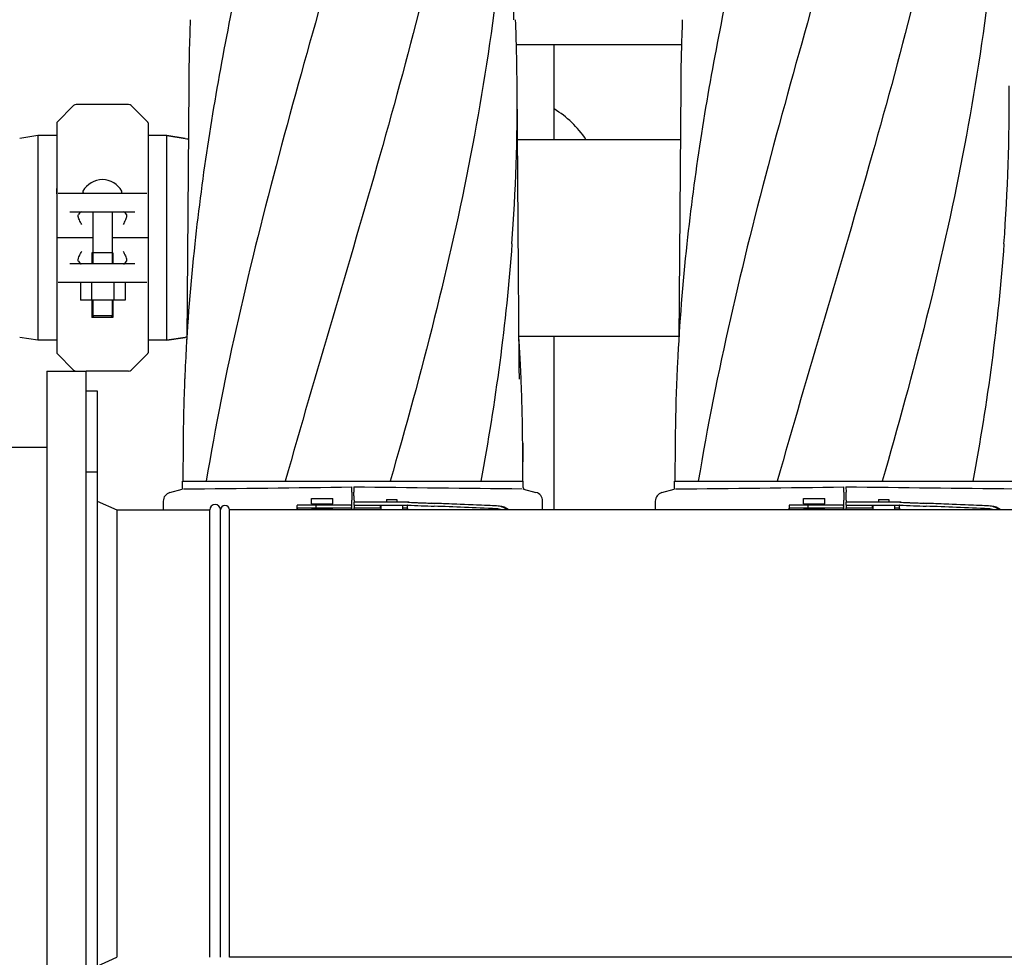
# Model space of a CAD drawing. Units: millimetres. Extents: x 28587 to 38787, y -3878 to 1938.
# Drawn here: x 31313 to 31863, y -1837 to -1313 of the extents above; entities that cross this region are included whole.
import ezdxf

# ---------------------------------------------------------------- set-up
doc = ezdxf.new("R2010")
doc.units = ezdxf.units.MM
doc.layers.add('COTAS', color=7, linetype='Continuous')
doc.styles.add('ARIAL', font='ARIAL.TTF')
doc.dimstyles.new('Diseño_PlanosFabricacion', dxfattribs={"dimscale": 1.1, "dimtxt": 40, "dimasz": 45, "dimexe": 10, "dimexo": 10, "dimgap": 10, "dimtad": 1, "dimtih": 1, "dimtoh": 1, "dimdec": 0, "dimzin": 1, "dimdsep": 46, "dimtxsty": 'ARIAL', "dimcen": 15, "dimadec": 0, "dimazin": 0, "dimtp": 0.05, "dimtm": 0.05, "dimtfac": 1, "dimtdec": 0, "dimtofl": 0, "dimtmove": 0, "dimatfit": 3, "dimfxl": 0, "dimtolj": 1, "dimarcsym": 0})

# ---------------------------------------------------------------- blocks, each defined once
blk = doc.blocks.new('*D7')
at = {"layer": 'COTAS', "color": 0, "lineweight": -2}
for p, q in [((29971.94, -1373.95), (29971.94, -943.83)), ((32532.94, -1701.1), (32532.94, -943.83)), ((30021.44, -954.83), (32483.44, -954.83))]:
    blk.add_line(p, q, dxfattribs=at)
at = {"layer": 'COTAS', "color": 0}
for points in [[(30021.44, -946.58), (30021.44, -963.08), (29971.94, -954.83)], [(32483.44, -946.58), (32483.44, -963.08), (32532.94, -954.83)]]:
    blk.add_solid(points, dxfattribs=at)
at = {"layer": 'Defpoints', "color": 0}
for p in [(32532.94, -954.83), (29971.94, -1384.95), (32532.94, -1712.1)]:
    blk.add_point(p, dxfattribs=at)
at = {"layer": 'COTAS', "color": 0, "insert": (31252.44, -921.36), "char_height": 44, "attachment_point": 5, "style": 'ARIAL'}
blk.add_mtext('\\A1;2561 mm', dxfattribs=at)

msp = doc.modelspace()

# ---------------------------------------------------------------- linework, layer by layer
for p, q in [((31588.89, -1313.2), (31588.89, -1313.21)), ((31590.3, -1327.1), (31682.59, -1327.1)), ((31611.44, -1380.1), (31611.44, -1327.1)), ((31407.16, -1350.06), (31406.1, -1491.85)), ((31591.89, -1505.89), (31590.73, -1350.06)), ((31682.16, -1350.06), (31681.1, -1491.85)), ((31342.86, -1361.19), (31333.59, -1370.46)), ((31373.62, -1360.6), (31344.27, -1360.6)), ((31384.3, -1370.46), (31375.03, -1361.19)), ((31333.44, -1370.81), (31333.44, -1499.4)), ((31384.44, -1370.81), (31384.44, -1499.4)), ((31322.94, -1377.95), (31312.72, -1379.52)), ((31322.94, -1377.95), (31322.94, -1492.25)), ((31333.44, -1377.95), (31322.94, -1377.95)), ((31394.94, -1377.95), (31384.44, -1377.95)), ((31394.94, -1492.25), (31394.94, -1377.95)), ((31405.17, -1379.52), (31394.94, -1377.95)), ((31394.94, -1377.95), (31405.17, -1379.52)), ((31590.95, -1380.1), (31681.94, -1380.1)), ((31590.95, -1380.1), (31681.94, -1380.1)), ((31333.53, -1410.47), (31333.53, -1407.47)), ((31334.18, -1410.1), (31383.71, -1410.1)), ((31340.75, -1420.6), (31377.14, -1420.6)), ((31353.57, -1420.6), (31353.57, -1449.6)), ((31364.32, -1420.6), (31364.32, -1449.6)), ((31353.57, -1435.1), (31333.44, -1435.1)), ((31384.44, -1435.1), (31364.32, -1435.1)), ((31353.04, -1443.5), (31353.04, -1449.6)), ((31364.84, -1443.5), (31353.04, -1443.5)), ((31364.84, -1443.5), (31364.84, -1449.6)), ((31377.14, -1449.6), (31340.75, -1449.6)), ((31383.71, -1460.1), (31334.18, -1460.1)), ((31346.66, -1460.1), (31346.66, -1469.95)), ((31352.91, -1460.1), (31352.91, -1469.95)), ((31365.41, -1460.1), (31365.41, -1469.95)), ((31371.66, -1460.1), (31371.66, -1469.95)), ((31371.66, -1469.95), (31346.66, -1469.95)), ((31353.04, -1469.95), (31353.04, -1479.5)), ((31353.57, -1469.95), (31353.57, -1478.5)), ((31364.32, -1469.95), (31364.32, -1478.5)), ((31364.84, -1469.95), (31364.84, -1479.5)), ((31364.84, -1479.5), (31353.04, -1479.5)), ((31353.57, -1478.5), (31354.07, -1479.5)), ((31353.57, -1478.5), (31364.32, -1478.5)), ((31364.32, -1478.5), (31363.82, -1479.5)), ((31322.94, -1492.25), (31312.72, -1490.68)), ((31405.17, -1490.68), (31394.94, -1492.25)), ((31394.94, -1492.25), (31405.17, -1490.68)), ((31591.77, -1490.1), (31681.12, -1490.1)), ((31611.44, -1587.1), (31611.44, -1490.1)), ((31333.44, -1492.25), (31322.94, -1492.25)), ((31394.94, -1492.25), (31384.44, -1492.25)), ((31342.86, -1509.02), (31333.59, -1499.75)), ((31384.3, -1499.75), (31375.03, -1509.02)), ((31327.94, -1509.6), (31327.94, -1914.6)), ((31327.94, -1509.6), (31349.94, -1509.6)), ((31373.62, -1509.6), (31349.94, -1509.6)), ((31349.94, -1914.6), (31349.94, -1509.61)), ((31349.94, -1520.57), (31355.94, -1520.57)), ((31355.94, -1520.57), (31355.94, -1565.86)), ((31404.06, -1549.75), (31403.9, -1571.03)), ((31593.83, -1549.75), (31593.77, -1571.03)), ((31593.99, -1571.03), (31593.83, -1549.75)), ((31679.06, -1549.75), (31678.9, -1571.03)), ((31257.94, -1552.1), (31327.94, -1552.1)), ((31349.94, -1565.86), (31355.94, -1565.86)), ((31355.94, -1565.86), (31355.94, -1903.64)), ((31403.7, -1574.58), (31403.7, -1571.03)), ((31403.7, -1571.03), (31416.97, -1571.03)), ((31416.98, -1571.03), (31461.13, -1571.03)), ((31461.15, -1571.03), (31519.73, -1571.03)), ((31519.76, -1571.03), (31570.4, -1571.03)), ((31570.41, -1571.03), (31593.77, -1571.03)), ((31593.77, -1571.03), (31594.19, -1571.03)), ((31594.19, -1574.58), (31594.19, -1571.03)), ((31678.7, -1571.03), (31691.97, -1571.03)), ((31678.7, -1574.58), (31678.7, -1571.03)), ((31691.98, -1571.03), (31736.13, -1571.03)), ((31736.15, -1571.03), (31794.73, -1571.03)), ((31794.76, -1571.03), (31845.4, -1571.03)), ((31845.41, -1571.03), (31868.77, -1571.03)), ((31396.65, -1577.4), (31403.5, -1575.57)), ((31498.35, -1577.23), (31498.38, -1574.27)), ((31499.51, -1574.17), (31499.54, -1577.13)), ((31594.35, -1575.46), (31601.24, -1577.3)), ((31671.65, -1577.4), (31678.5, -1575.57)), ((31773.35, -1577.23), (31773.38, -1574.27)), ((31774.51, -1574.17), (31774.54, -1577.13)), ((31355.94, -1582.17), (31366.94, -1587.1)), ((31392.94, -1582.23), (31392.94, -1587.1)), ((31467.7, -1584.74), (31467.7, -1587.1)), ((31470.99, -1584.51), (31467.83, -1584.51)), ((31481.36, -1584.51), (31470.99, -1584.51)), ((31475.76, -1580.76), (31487.76, -1580.76)), ((31475.76, -1583.76), (31475.76, -1580.76)), ((31475.76, -1583.76), (31487.76, -1583.76)), ((31478.2, -1584.51), (31478.2, -1586.11)), ((31478.76, -1584.51), (31478.76, -1583.76)), ((31497.91, -1584.51), (31481.36, -1584.51)), ((31484.76, -1584.51), (31484.76, -1583.76)), ((31487.76, -1583.76), (31487.76, -1580.76)), ((31498.33, -1586.51), (31498.33, -1581.73)), ((31506.39, -1582.81), (31499.53, -1582.81)), ((31499.53, -1582.81), (31499.53, -1584.41)), ((31499.53, -1584.41), (31529.64, -1584.41)), ((31499.56, -1581.63), (31499.56, -1582.81)), ((31530.34, -1582.81), (31506.39, -1582.81)), ((31514.43, -1586.01), (31514.43, -1584.41)), ((31514.58, -1584.41), (31514.58, -1587.1)), ((31517.68, -1581.21), (31523.48, -1581.21)), ((31517.68, -1581.21), (31517.68, -1582.81)), ((31523.48, -1581.21), (31523.48, -1582.81)), ((31526.58, -1584.41), (31526.58, -1587.1)), ((31529.41, -1587.1), (31529.41, -1584.66)), ((31604.94, -1587.1), (31604.94, -1582.13)), ((31667.94, -1582.23), (31667.94, -1587.1)), ((31742.7, -1584.74), (31742.7, -1587.1)), ((31745.99, -1584.51), (31742.83, -1584.51)), ((31756.36, -1584.51), (31745.99, -1584.51)), ((31750.76, -1580.76), (31762.76, -1580.76)), ((31750.76, -1583.76), (31750.76, -1580.76)), ((31750.76, -1583.76), (31762.76, -1583.76)), ((31753.2, -1584.51), (31753.2, -1586.11)), ((31753.76, -1584.51), (31753.76, -1583.76)), ((31772.91, -1584.51), (31756.36, -1584.51)), ((31759.76, -1584.51), (31759.76, -1583.76)), ((31762.76, -1583.76), (31762.76, -1580.76)), ((31773.33, -1586.51), (31773.33, -1581.73)), ((31781.39, -1582.81), (31774.53, -1582.81)), ((31774.53, -1582.81), (31774.53, -1584.41)), ((31774.53, -1584.41), (31804.64, -1584.41)), ((31774.56, -1581.63), (31774.56, -1582.81)), ((31805.34, -1582.81), (31781.39, -1582.81)), ((31789.43, -1586.01), (31789.43, -1584.41)), ((31789.58, -1584.41), (31789.58, -1587.1)), ((31792.68, -1581.21), (31798.48, -1581.21)), ((31792.68, -1581.21), (31792.68, -1582.81)), ((31798.48, -1581.21), (31798.48, -1582.81)), ((31801.58, -1584.41), (31801.58, -1587.1)), ((31804.41, -1587.1), (31804.41, -1584.66)), ((31366.94, -1587.1), (31366.94, -1837.1)), ((31366.94, -1587.1), (31418.94, -1587.1)), ((31418.94, -1837.1), (31418.94, -1587.1)), ((31424.94, -1837.1), (31424.94, -1587.1)), ((31424.94, -1837.1), (31424.94, -1587.1)), ((31429.94, -1837.1), (31429.94, -1587.1)), ((31905.94, -1587.1), (31429.94, -1587.1)), ((31467.74, -1586.51), (31467.74, -1587.1)), ((31497.91, -1586.11), (31467.83, -1586.11)), ((31475.76, -1586.76), (31487.76, -1586.76)), ((31475.76, -1587.1), (31475.76, -1586.76)), ((31478.76, -1586.76), (31478.76, -1586.11)), ((31484.76, -1586.76), (31484.76, -1586.11)), ((31487.76, -1587.1), (31487.76, -1586.76)), ((31498.01, -1586.51), (31498.01, -1587.1)), ((31498.33, -1586.51), (31498.33, -1587.1)), ((31499.57, -1586.01), (31514.58, -1586.01)), ((31499.57, -1587.1), (31499.57, -1586.41)), ((31526.58, -1586.01), (31529.28, -1586.01)), ((31529.37, -1587.1), (31529.37, -1586.41)), ((31742.74, -1586.51), (31742.74, -1587.1)), ((31772.91, -1586.11), (31742.83, -1586.11)), ((31750.76, -1586.76), (31762.76, -1586.76)), ((31750.76, -1587.1), (31750.76, -1586.76)), ((31753.76, -1586.76), (31753.76, -1586.11)), ((31759.76, -1586.76), (31759.76, -1586.11)), ((31762.76, -1587.1), (31762.76, -1586.76)), ((31773.01, -1586.51), (31773.01, -1587.1)), ((31773.33, -1586.51), (31773.33, -1587.1)), ((31774.57, -1586.01), (31789.58, -1586.01)), ((31774.57, -1587.1), (31774.57, -1586.41)), ((31801.58, -1586.01), (31804.28, -1586.01)), ((31804.37, -1587.1), (31804.37, -1586.41)), ((31355.94, -1842.04), (31366.94, -1837.1)), ((31905.94, -1837.1), (31429.94, -1837.1))]:
    msp.add_line(p, q)
for points in [[(31588.89, -1313.2), (31588.81, -1307.68), (31588.8, -1307.14), (31588.8, -1306.6), (31588.79, -1306.06)], [(31592.01, -1513.95), (31591.91, -1507.51), (31591.9, -1506.97), (31591.9, -1506.43), (31591.89, -1505.89)]]:
    msp.add_lwpolyline(points)
for centre, radius, start, end in [((32523.01, -1358.51), 1115.88, 177.67128, 179.56608), ((30474.88, -1358.51), 1115.88, 0.43392, 2.32872), ((32798.01, -1358.51), 1115.88, 177.67128, 179.56608), ((30495.1, -1358.2), 1095.66, 355.80385, 0.42612), ((30770.1, -1358.2), 1095.66, 355.80385, 0.42612), ((31344.27, -1362.6), 2, 90, 135), ((31373.62, -1362.6), 2, 45, 90), ((31581.44, -1412.1), 57.5, 33.8247, 58.5395), ((31333.94, -1370.81), 0.5, 135, 180.0001), ((31383.94, -1370.81), 0.5, 359.9999, 45), ((31412.76, -1330.1), 50, 261.2692, 263.3017), ((31358.94, -1414.82), 12.31, 28.1924, 151.8076), ((31348.75, -1409.35), 0.75, 151.8076, 263.4342), ((31369.14, -1409.35), 0.75, 276.5658, 28.1924), ((32560.25, -1562.35), 1156.34, 173.84343, 177.16242), ((32835.25, -1562.35), 1156.34, 173.84343, 177.16242), ((31412.76, -1540.1), 50, 97.6485, 98.7308), ((30490.54, -1558.95), 1103.34, 2.79685, 3.48636), ((31333.94, -1499.4), 0.5, 179.9999, 225), ((31383.94, -1499.4), 0.5, 315, 0.0001), ((32499.63, -1558.55), 1095.62, 177.20392, 177.3673), ((30498.25, -1558.55), 1095.62, 2.63272, 2.79604), ((32774.63, -1558.55), 1095.62, 177.20392, 177.3673), ((31344.27, -1507.6), 2, 225, 270), ((31373.62, -1507.6), 2, 270, 315), ((32496.43, -1558.41), 1092.41, 177.36723, 177.66466), ((30501.46, -1558.41), 1092.41, 2.33534, 2.63279), ((32771.43, -1558.41), 1092.41, 177.36723, 177.66466), ((32484.1, -1557.94), 1080.08, 177.66297, 179.56577), ((30513.78, -1557.94), 1080.08, 0.43423, 2.33703), ((32759.1, -1557.94), 1080.08, 177.66297, 179.56577), ((31397.94, -1582.23), 5, 105.0001, 180), ((31401.18, -1574.58), 2.52, 336.977, 0), ((31197.47, 20493.35), 22069.67, 270.537, 270.781227), ((31800.42, 20493.45), 22069.67, 269.218773, 269.463), ((31596.71, -1574.58), 2.52, 180, 200.3126), ((31599.94, -1582.13), 5, 360, 74.9999), ((31672.94, -1582.23), 5, 105.0001, 180), ((31676.18, -1574.58), 2.52, 336.977, 0), ((31472.47, 20493.35), 22069.67, 270.537, 270.781227), ((32075.42, 20493.45), 22069.67, 269.218773, 269.463), ((31421.94, -1587.1), 3, 0, 180), ((31427.44, -1587.1), 2.5, 0, 180), ((31578.82, -1595.21), 8.73, 68.2492, 87.609), ((31580.12, -1594.83), 9.91, 51.2148, 87.6259), ((31853.82, -1595.21), 8.73, 68.2492, 87.609), ((31855.12, -1594.83), 9.91, 51.2148, 87.6259)]:
    msp.add_arc(centre, radius, start, end)
for centre, major_axis, ratio, start_param, end_param in [((31347.09, -1427.6), (0, 7), 0.36397, 0, 0.664373), ((31370.8, -1427.6), (0, 7), 0.36397, -0.664373, 0), ((31347.09, -1442.6), (0, 7), 0.36397, -3.805966, -3.141593), ((31370.8, -1442.6), (0, 7), 0.36397, -3.141593, -2.47722), ((31512.36, -1583.55), (70, -2.98), 0.001852, -1.321288, -1.095754), ((31512.36, -1581.95), (70, -2.98), 0.001852, -1.320273, -1.095754), ((31514.87, -1582.03), (70, -2.98), 0.001852, -1.347924, -1.159059), ((31575.95, -1584.88), (82.64, -3.51), 0.001852, 1.515318, 1.982534), ((31588.03, -1585.44), (95.47, -4.06), 0.001852, 1.662935, 2.045839), ((31787.36, -1583.55), (70, -2.98), 0.001852, -1.321288, -1.095754), ((31787.36, -1581.95), (70, -2.98), 0.001852, -1.320273, -1.095754), ((31789.87, -1582.03), (70, -2.98), 0.001852, -1.347924, -1.159059), ((31850.95, -1584.88), (82.64, -3.51), 0.001852, 1.515318, 1.982534), ((31863.03, -1585.44), (95.47, -4.06), 0.001852, 1.662935, 2.045839), ((31588.03, -1587.04), (95.47, -4.06), 0.001852, 1.663654, 2.045839), ((31863.03, -1587.04), (95.47, -4.06), 0.001852, 1.663654, 2.045839)]:
    msp.add_ellipse(centre, major_axis=major_axis, ratio=ratio, start_param=start_param, end_param=end_param)
for points, knots in [([(31454.42, -1206.7), (31444.74, -1245.1), (31426.99, -1321.75), (31414.75, -1399.54), (31410.57, -1438.34)], [0, 0, 0, 0, 0.503702, 1, 1, 1, 1]), ([(31508.62, -1206.7), (31491.71, -1267.52), (31464.9, -1358.06), (31434.28, -1479.58), (31422.02, -1540.56), (31416.98, -1571.03)], [0, 0, 0, 0, 0.503911, 0.753437, 1, 1, 1, 1]), ([(31559.13, -1206.7), (31553.07, -1237.28), (31539.08, -1298.38), (31514.27, -1389.31), (31487.49, -1480.06), (31469.67, -1540.65), (31461.15, -1571.03)], [0, 0, 0, 0, 0.247868, 0.497952, 0.749176, 1, 1, 1, 1]), ([(31586.65, -1206.7), (31585.36, -1237.19), (31580.26, -1298.33), (31565.62, -1389.6), (31545.05, -1480.6), (31528.46, -1540.86), (31519.76, -1571.03)], [0, 0, 0, 0, 0.246581, 0.495088, 0.746277, 1, 1, 1, 1]), ([(31729.42, -1206.7), (31719.74, -1245.1), (31701.99, -1321.75), (31689.75, -1399.54), (31685.57, -1438.34)], [0, 0, 0, 0, 0.503702, 1, 1, 1, 1]), ([(31783.62, -1206.7), (31766.71, -1267.52), (31739.9, -1358.06), (31709.28, -1479.58), (31697.02, -1540.56), (31691.98, -1571.03)], [0, 0, 0, 0, 0.503911, 0.753437, 1, 1, 1, 1]), ([(31834.13, -1206.7), (31828.07, -1237.28), (31814.08, -1298.38), (31789.27, -1389.31), (31762.49, -1480.06), (31744.67, -1540.65), (31736.15, -1571.03)], [0, 0, 0, 0, 0.247868, 0.497952, 0.749176, 1, 1, 1, 1]), ([(31861.65, -1206.7), (31860.36, -1237.19), (31855.26, -1298.33), (31840.62, -1389.6), (31820.05, -1480.6), (31803.46, -1540.86), (31794.76, -1571.03)], [0, 0, 0, 0, 0.246581, 0.495088, 0.746277, 1, 1, 1, 1]), ([(31345.39, -1422.7), (31345.39, -1422.65), (31345.4, -1422.44), (31345.45, -1422.23), (31345.51, -1422.09)], [0, 0, 0, 0, 0.260641, 1, 1, 1, 1]), ([(31347.39, -1427.6), (31347.17, -1427.18), (31346.71, -1426.33), (31346.09, -1425.09), (31345.66, -1424.06), (31345.44, -1423.27), (31345.39, -1422.89), (31345.39, -1422.7)], [0, 0, 0, 0, 0.272637, 0.537515, 0.784535, 0.897154, 1, 1, 1, 1]), ([(31372.49, -1422.7), (31372.49, -1422.89), (31372.45, -1423.27), (31372.23, -1424.06), (31371.8, -1425.09), (31371.17, -1426.33), (31370.72, -1427.18), (31370.49, -1427.6)], [0, 0, 0, 0, 0.102847, 0.215466, 0.462489, 0.727367, 1, 1, 1, 1]), ([(31372.37, -1422.09), (31372.4, -1422.14), (31372.47, -1422.33), (31372.49, -1422.55), (31372.49, -1422.7)], [0, 0, 0, 0, 0.242546, 1, 1, 1, 1]), ([(31587.82, -1438.37), (31586.2, -1460.55), (31581.6, -1504.96), (31574.51, -1549.03), (31570.42, -1571.03)], [0, 0, 0, 0, 0.498397, 1, 1, 1, 1]), ([(31862.82, -1438.37), (31861.2, -1460.55), (31856.6, -1504.96), (31849.51, -1549.03), (31845.42, -1571.03)], [0, 0, 0, 0, 0.498397, 1, 1, 1, 1]), ([(31345.39, -1447.5), (31345.39, -1447.32), (31345.44, -1446.94), (31345.66, -1446.14), (31346.09, -1445.12), (31346.71, -1443.87), (31347.17, -1443.03), (31347.39, -1442.6)], [0, 0, 0, 0, 0.102847, 0.215466, 0.462489, 0.727367, 1, 1, 1, 1]), ([(31370.49, -1442.6), (31370.72, -1443.03), (31371.17, -1443.87), (31371.8, -1445.12), (31372.23, -1446.14), (31372.45, -1446.94), (31372.49, -1447.32), (31372.49, -1447.5)], [0, 0, 0, 0, 0.272637, 0.537515, 0.784535, 0.897154, 1, 1, 1, 1]), ([(31345.51, -1448.11), (31345.49, -1448.07), (31345.42, -1447.87), (31345.39, -1447.66), (31345.39, -1447.5)], [0, 0, 0, 0, 0.242545, 1, 1, 1, 1]), ([(31372.49, -1447.5), (31372.49, -1447.56), (31372.49, -1447.77), (31372.44, -1447.97), (31372.37, -1448.11)], [0, 0, 0, 0, 0.260642, 1, 1, 1, 1]), ([(31498.35, -1577.23), (31498.34, -1577.85), (31498.33, -1579.34), (31498.33, -1580.84), (31498.33, -1581.73)], [0, 0, 0, 0, 0.410417, 1, 1, 1, 1]), ([(31499.56, -1581.63), (31499.56, -1580.74), (31499.56, -1579.24), (31499.55, -1577.75), (31499.54, -1577.13)], [0, 0, 0, 0, 0.589583, 1, 1, 1, 1]), ([(31773.35, -1577.23), (31773.34, -1577.85), (31773.33, -1579.34), (31773.33, -1580.84), (31773.33, -1581.73)], [0, 0, 0, 0, 0.410417, 1, 1, 1, 1]), ([(31774.56, -1581.63), (31774.56, -1580.74), (31774.56, -1579.24), (31774.55, -1577.75), (31774.54, -1577.13)], [0, 0, 0, 0, 0.589583, 1, 1, 1, 1]), ([(31467.83, -1584.51), (31467.81, -1584.51), (31467.77, -1584.52), (31467.73, -1584.57), (31467.71, -1584.64), (31467.7, -1584.7), (31467.7, -1584.73)], [0, 0, 0, 0, 0.200309, 0.396168, 0.651018, 1, 1, 1, 1]), ([(31498.33, -1586.51), (31498.33, -1586.26), (31498.31, -1585.78), (31498.26, -1585.22), (31498.18, -1584.86), (31498.11, -1584.68), (31498.02, -1584.55), (31497.94, -1584.51), (31497.91, -1584.51)], [0, 0, 0, 0, 0.363978, 0.672285, 0.791729, 0.883996, 0.95035, 1, 1, 1, 1]), ([(31499.57, -1584.68), (31499.57, -1584.78), (31499.56, -1585.31), (31499.56, -1585.85), (31499.56, -1586.28)], [0, 0, 0, 0, 0.184171, 1, 1, 1, 1]), ([(31499.57, -1584.41), (31499.57, -1584.41), (31499.57, -1584.42), (31499.57, -1584.43), (31499.57, -1584.46), (31499.57, -1584.47), (31499.57, -1584.48)], [0, 0, 0, 0, 0.063791, 0.252033, 0.564434, 1, 1, 1, 1]), ([(31499.57, -1584.48), (31499.57, -1584.49), (31499.57, -1584.56), (31499.57, -1584.63), (31499.57, -1584.68)], [0, 0, 0, 0, 0.190115, 1, 1, 1, 1]), ([(31529.41, -1584.65), (31529.41, -1584.62), (31529.4, -1584.56), (31529.39, -1584.49), (31529.36, -1584.44), (31529.32, -1584.42), (31529.31, -1584.42)], [0, 0, 0, 0, 0.347133, 0.611811, 0.815241, 1, 1, 1, 1]), ([(31742.83, -1584.51), (31742.81, -1584.51), (31742.77, -1584.52), (31742.73, -1584.57), (31742.71, -1584.64), (31742.7, -1584.7), (31742.7, -1584.73)], [0, 0, 0, 0, 0.200309, 0.396168, 0.651018, 1, 1, 1, 1]), ([(31773.33, -1586.51), (31773.33, -1586.26), (31773.31, -1585.78), (31773.26, -1585.22), (31773.18, -1584.86), (31773.11, -1584.68), (31773.02, -1584.55), (31772.94, -1584.51), (31772.91, -1584.51)], [0, 0, 0, 0, 0.363978, 0.672285, 0.791729, 0.883996, 0.95035, 1, 1, 1, 1]), ([(31774.57, -1584.68), (31774.57, -1584.78), (31774.56, -1585.31), (31774.56, -1585.85), (31774.56, -1586.28)], [0, 0, 0, 0, 0.184171, 1, 1, 1, 1]), ([(31774.57, -1584.41), (31774.57, -1584.41), (31774.57, -1584.42), (31774.57, -1584.43), (31774.57, -1584.46), (31774.57, -1584.47), (31774.57, -1584.48)], [0, 0, 0, 0, 0.063791, 0.252033, 0.564434, 1, 1, 1, 1]), ([(31774.57, -1584.48), (31774.57, -1584.49), (31774.57, -1584.56), (31774.57, -1584.63), (31774.57, -1584.68)], [0, 0, 0, 0, 0.190115, 1, 1, 1, 1]), ([(31804.41, -1584.65), (31804.41, -1584.62), (31804.4, -1584.56), (31804.39, -1584.49), (31804.36, -1584.44), (31804.32, -1584.42), (31804.31, -1584.42)], [0, 0, 0, 0, 0.347133, 0.611811, 0.815241, 1, 1, 1, 1]), ([(31467.74, -1586.51), (31467.74, -1586.42), (31467.75, -1586.29), (31467.78, -1586.15), (31467.81, -1586.11), (31467.83, -1586.11)], [0, 0, 0, 0, 0.691687, 0.892622, 1, 1, 1, 1]), ([(31497.91, -1586.11), (31497.92, -1586.11), (31497.96, -1586.16), (31498, -1586.29), (31498.01, -1586.42), (31498.01, -1586.51)], [0, 0, 0, 0, 0.116143, 0.330072, 1, 1, 1, 1]), ([(31499.57, -1586.41), (31499.57, -1586.36), (31499.57, -1586.29), (31499.57, -1586.19), (31499.57, -1586.13), (31499.57, -1586.09), (31499.57, -1586.05), (31499.57, -1586.03), (31499.57, -1586.01), (31499.57, -1586.01)], [0, 0, 0, 0, 0.382165, 0.55565, 0.707162, 0.831469, 0.923666, 0.980544, 1, 1, 1, 1]), ([(31529.28, -1586.01), (31529.29, -1586.01), (31529.33, -1586.05), (31529.35, -1586.14), (31529.36, -1586.26), (31529.37, -1586.36), (31529.37, -1586.41)], [0, 0, 0, 0, 0.109263, 0.310206, 0.619483, 1, 1, 1, 1]), ([(31585.21, -1587.1), (31584.37, -1586.43), (31582.47, -1585.36), (31580.33, -1584.93), (31579.26, -1584.89)], [0, 0, 0, 0, 0.500455, 1, 1, 1, 1]), ([(31742.74, -1586.51), (31742.74, -1586.42), (31742.75, -1586.29), (31742.78, -1586.15), (31742.81, -1586.11), (31742.83, -1586.11)], [0, 0, 0, 0, 0.691687, 0.892622, 1, 1, 1, 1]), ([(31772.91, -1586.11), (31772.92, -1586.11), (31772.96, -1586.16), (31773, -1586.29), (31773.01, -1586.42), (31773.01, -1586.51)], [0, 0, 0, 0, 0.116143, 0.330072, 1, 1, 1, 1]), ([(31774.57, -1586.41), (31774.57, -1586.36), (31774.57, -1586.29), (31774.57, -1586.19), (31774.57, -1586.13), (31774.57, -1586.09), (31774.57, -1586.05), (31774.57, -1586.03), (31774.57, -1586.01), (31774.57, -1586.01)], [0, 0, 0, 0, 0.382165, 0.55565, 0.707162, 0.831469, 0.923666, 0.980544, 1, 1, 1, 1]), ([(31804.28, -1586.01), (31804.29, -1586.01), (31804.33, -1586.05), (31804.35, -1586.14), (31804.36, -1586.26), (31804.37, -1586.36), (31804.37, -1586.41)], [0, 0, 0, 0, 0.109263, 0.310206, 0.619483, 1, 1, 1, 1]), ([(31860.21, -1587.1), (31859.37, -1586.43), (31857.47, -1585.36), (31855.33, -1584.93), (31854.26, -1584.89)], [0, 0, 0, 0, 0.500455, 1, 1, 1, 1])]:
    msp.add_open_spline(points, degree=3, knots=knots)

# ---------------------------------------------------------------- dimensions: what is measured, and where the dimension line sits
at = {"layer": 'COTAS', "color": 7}
dim = msp.add_linear_dim(base=(32532.94, -954.83), p1=(29971.94, -1384.95), p2=(32532.94, -1712.1), dimstyle='Diseño_PlanosFabricacion', override={"dimpost": ' mm'}, dxfattribs=at)
dim.commit()
dim.dimension.update_dxf_attribs({"geometry": '*D7', "text_midpoint": (31252.44, -954.83), "dimtype": 160})

doc.saveas('drawing.dxf')
